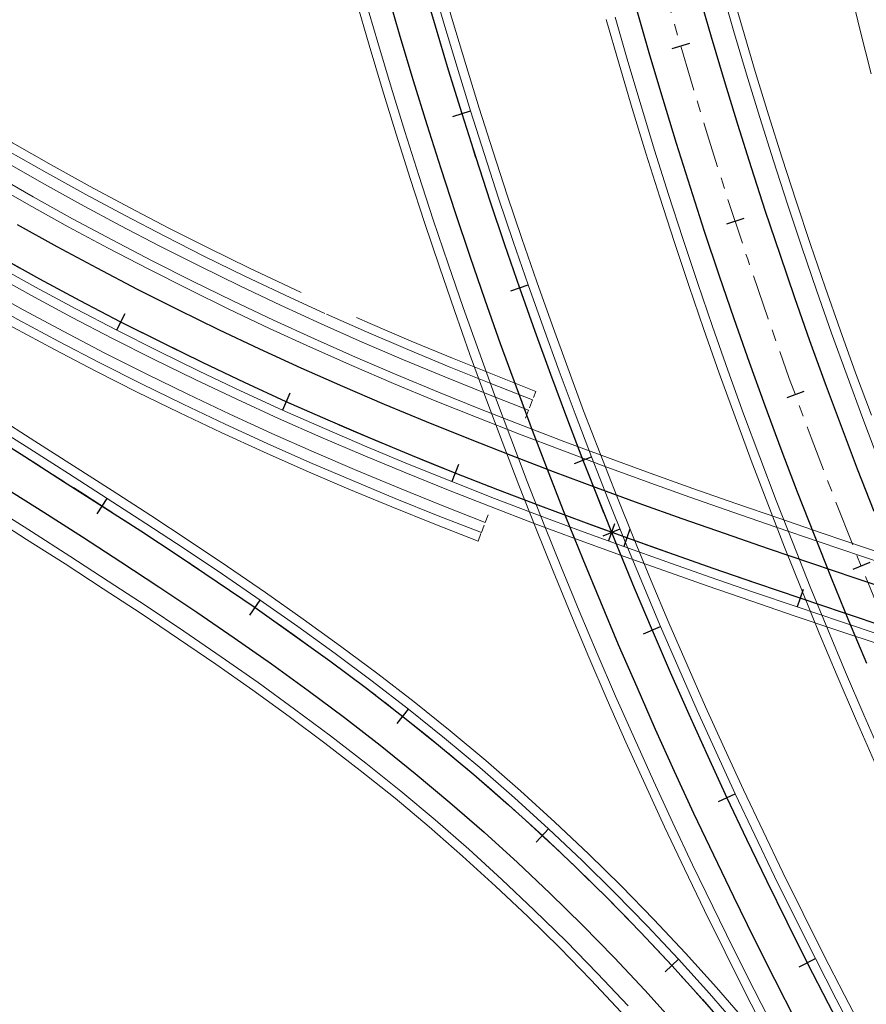
# Model space of a CAD drawing. Units: millimetres. Extents: x 525013 to 527637, y 4706580 to 4708239.
# Drawn here: x 525972 to 526064, y 4706956 to 4707063 of the extents above; entities that cross this region are included whole.
import ezdxf

# ---------------------------------------------------------------- set-up
doc = ezdxf.new("R2010")
doc.units = ezdxf.units.MM
doc.linetypes.add('EJE', pattern=[8.75, 5, -1.25, 1.25, -1.25])
for name, color, linetype in [('L31', 61, 'Continuous'), ('L40', 9, 'Continuous'), ('S11', 51, 'Continuous')]:
    doc.layers.add(name, color=color, linetype=linetype)
for name, color, linetype, lineweight in [('L39', 4, 'Continuous', 0), ('L53', 5, 'EJE', 0), ('L81', 5, 'Continuous', 0)]:
    doc.layers.add(name, color=color, linetype=linetype, lineweight=lineweight)

# ---------------------------------------------------------------- blocks, each defined once
blk = doc.blocks.new('S11')
at = {"color": 7}
blk.add_line((0, -1), (0, 1), dxfattribs=at)
blk = doc.blocks.new('enlace')
at = {"layer": 'L31', "color": 242, "flags": 128}
for points in [[(555524.98, 4704595.55), (555523.18, 4704600.18), (555521.41, 4704604.82), (555519.68, 4704609.48), (555517.99, 4704614.16), (555516.34, 4704618.85), (555514.73, 4704623.55), (555513.16, 4704628.27), (555511.62, 4704633), (555510.13, 4704637.74), (555508.68, 4704642.49), (555507.26, 4704647.26), (555505.89, 4704652.03)], [(555524.18, 4704579.01), (555522.24, 4704583.65), (555520.34, 4704588.31), (555518.47, 4704592.98), (555516.64, 4704597.66), (555514.85, 4704602.36), (555513.11, 4704607.08), (555511.4, 4704611.81), (555509.73, 4704616.55), (555508.1, 4704621.31), (555506.51, 4704626.08), (555504.96, 4704630.87), (555503.45, 4704635.66), (555501.97, 4704640.47), (555500.54, 4704645.29), (555499.16, 4704650.13)], [(555475.73, 4704653.28), (555477.13, 4704648.48), (555478.56, 4704643.69), (555480.03, 4704638.92), (555481.55, 4704634.15), (555483.1, 4704629.4), (555484.69, 4704624.66), (555486.32, 4704619.93), (555487.99, 4704615.22), (555489.7, 4704610.52), (555491.45, 4704605.84), (555493.24, 4704601.17), (555495.07, 4704596.51), (555496.93, 4704591.87), (555498.84, 4704587.25), (555500.78, 4704582.64), (555502.76, 4704578.05), (555504.78, 4704573.48), (555506.84, 4704568.92), (555508.93, 4704564.38), (555511.07, 4704559.86), (555513.24, 4704555.35), (555515.45, 4704550.87), (555517.69, 4704546.4), (555519.97, 4704541.95), (555522.29, 4704537.52)], [(555527.66, 4704586.71), (555522.92, 4704588.3), (555518.2, 4704589.9), (555513.48, 4704591.51), (555508.77, 4704593.13), (555504.07, 4704594.78), (555499.38, 4704596.45), (555494.71, 4704598.15), (555490.05, 4704599.89), (555485.41, 4704601.66), (555485.41, 4704601.66), (555480.79, 4704603.47), (555476.19, 4704605.32), (555471.61, 4704607.22), (555467.06, 4704609.17), (555462.54, 4704611.18), (555458.04, 4704613.24), (555453.56, 4704615.36), (555449.12, 4704617.54), (555444.7, 4704619.77), (555440.31, 4704622.06), (555435.95, 4704624.4), (555431.62, 4704626.79)], [(555475.73, 4704653.28), (555477.13, 4704648.48), (555478.56, 4704643.69), (555480.03, 4704638.92), (555481.55, 4704634.15), (555483.1, 4704629.4), (555484.69, 4704624.66), (555486.32, 4704619.93), (555487.99, 4704615.22), (555489.7, 4704610.52), (555491.45, 4704605.84), (555493.24, 4704601.17), (555495.07, 4704596.51), (555496.93, 4704591.87), (555498.84, 4704587.25), (555500.78, 4704582.64), (555502.76, 4704578.05), (555504.78, 4704573.48), (555506.84, 4704568.92), (555508.93, 4704564.38), (555511.07, 4704559.86), (555513.24, 4704555.35), (555515.45, 4704550.87), (555517.69, 4704546.4), (555519.97, 4704541.95), (555522.29, 4704537.52)], [(555471.89, 4704652.19), (555473.29, 4704647.35), (555474.73, 4704642.53), (555476.22, 4704637.72), (555477.74, 4704632.92), (555479.3, 4704628.14), (555480.9, 4704623.37), (555482.55, 4704618.61), (555484.23, 4704613.87), (555485.95, 4704609.14), (555487.71, 4704604.42), (555489.51, 4704599.72), (555491.35, 4704595.03), (555493.23, 4704590.37), (555495.15, 4704585.71), (555497.1, 4704581.07), (555499.1, 4704576.45), (555501.13, 4704571.85), (555503.2, 4704567.26), (555505.31, 4704562.69), (555507.46, 4704558.14), (555509.64, 4704553.6), (555511.86, 4704549.09), (555514.13, 4704544.59), (555516.42, 4704540.11)], [(555526.39, 4704582.92), (555521.65, 4704584.51), (555516.91, 4704586.11), (555512.18, 4704587.72), (555507.45, 4704589.36), (555502.73, 4704591.01), (555498.03, 4704592.69), (555493.33, 4704594.4), (555488.64, 4704596.14), (555483.97, 4704597.93), (555483.97, 4704597.93), (555479.31, 4704599.75), (555474.67, 4704601.62), (555470.06, 4704603.54), (555465.46, 4704605.51), (555460.89, 4704607.53), (555456.35, 4704609.62), (555451.83, 4704611.76), (555447.34, 4704613.96), (555442.87, 4704616.21), (555438.44, 4704618.52), (555434.03, 4704620.88), (555429.66, 4704623.3)], [(555526.39, 4704582.92), (555521.65, 4704584.51), (555516.91, 4704586.11), (555512.18, 4704587.72), (555507.45, 4704589.36), (555502.73, 4704591.01), (555498.03, 4704592.69), (555493.33, 4704594.4), (555488.64, 4704596.14), (555483.97, 4704597.93), (555483.97, 4704597.93), (555479.31, 4704599.75), (555474.67, 4704601.62), (555470.06, 4704603.54), (555465.46, 4704605.51), (555460.89, 4704607.53), (555456.35, 4704609.62), (555451.83, 4704611.76), (555447.34, 4704613.96), (555442.87, 4704616.21), (555438.44, 4704618.52), (555434.03, 4704620.88), (555429.66, 4704623.3)], [(555428.2, 4704604.22), (555432.42, 4704601.54), (555436.64, 4704598.85), (555440.85, 4704596.15), (555445.04, 4704593.44), (555449.22, 4704590.69), (555453.38, 4704587.91), (555457.5, 4704585.09), (555461.6, 4704582.21), (555465.65, 4704579.28), (555469.66, 4704576.3), (555473.61, 4704573.24), (555477.51, 4704570.11), (555481.34, 4704566.9), (555485.12, 4704563.61), (555488.82, 4704560.25), (555492.45, 4704556.82), (555496.02, 4704553.32), (555499.51, 4704549.74), (555502.94, 4704546.1), (555506.29, 4704542.38), (555509.56, 4704538.61)], [(555428.2, 4704604.22), (555432.42, 4704601.54), (555436.64, 4704598.85), (555440.85, 4704596.15), (555445.04, 4704593.44), (555449.22, 4704590.69), (555453.38, 4704587.91), (555457.5, 4704585.09), (555461.6, 4704582.21), (555465.65, 4704579.28), (555469.66, 4704576.3), (555473.61, 4704573.24), (555477.51, 4704570.11), (555481.34, 4704566.9), (555485.12, 4704563.61), (555488.82, 4704560.25), (555492.45, 4704556.82), (555496.02, 4704553.32), (555499.51, 4704549.74), (555502.94, 4704546.1), (555506.29, 4704542.38), (555509.56, 4704538.61)], [(555430.28, 4704598.16), (555434.49, 4704595.48), (555438.68, 4704592.79), (555442.86, 4704590.09), (555447.01, 4704587.36), (555451.14, 4704584.59), (555455.23, 4704581.8), (555459.28, 4704578.95), (555463.28, 4704576.06), (555467.24, 4704573.11), (555471.14, 4704570.09), (555474.97, 4704567.01), (555478.75, 4704563.85), (555482.46, 4704560.62), (555486.1, 4704557.32), (555489.68, 4704553.94), (555493.19, 4704550.49), (555496.63, 4704546.97), (555500, 4704543.39), (555503.29, 4704539.73)]]:
    blk.add_lwpolyline(points, dxfattribs=at)
at = {"layer": 'L39', "color": 242, "flags": 128}
for points in [[(555486.99, 4704605.75), (555487.32, 4704606.6), (555482.75, 4704608.39), (555478.2, 4704610.23), (555473.67, 4704612.1), (555469.18, 4704614.03), (555464.72, 4704616.01), (555460.28, 4704618.05), (555455.86, 4704620.14), (555451.48, 4704622.29), (555447.12, 4704624.49), (555442.79, 4704626.74), (555438.48, 4704629.05), (555434.21, 4704631.41), (555429.96, 4704633.83)], [(555482.92, 4704595.21), (555482.6, 4704594.38), (555477.91, 4704596.22), (555473.24, 4704598.1), (555468.58, 4704600.03), (555463.94, 4704602.02), (555459.33, 4704604.07), (555454.74, 4704606.17), (555450.18, 4704608.34), (555445.65, 4704610.55), (555441.14, 4704612.83), (555436.66, 4704615.16), (555432.22, 4704617.55), (555427.8, 4704619.99), (555423.41, 4704622.48), (555419.06, 4704625.04), (555414.73, 4704627.64), (555410.44, 4704630.3), (555406.19, 4704633.02), (555401.97, 4704635.78), (555400.32, 4704637.48)]]:
    blk.add_lwpolyline(points, dxfattribs=at)
at = {"layer": 'L53', "color": 242, "flags": 128}
for points in [[(556182.71, 4704174.83), (556175.87, 4704176.86), (556169.01, 4704178.82), (556162.13, 4704180.72), (556155.24, 4704182.54), (556153.33, 4704183.03), (556151.42, 4704183.52), (556149.51, 4704184), (556147.6, 4704184.47), (556145.68, 4704184.95), (556143.77, 4704185.41), (556141.85, 4704185.88), (556139.94, 4704186.33), (556138.02, 4704186.79), (556136.1, 4704187.24), (556134.18, 4704187.69), (556132.26, 4704188.13), (556130.34, 4704188.57), (556128.42, 4704189.01), (556126.5, 4704189.45), (556124.58, 4704189.88), (556122.65, 4704190.31), (556120.73, 4704190.74), (556118.81, 4704191.16), (556116.88, 4704191.59), (556114.96, 4704192.01), (556113.03, 4704192.43), (556111.11, 4704192.85), (556109.18, 4704193.27), (556107.26, 4704193.69), (556105.33, 4704194.1), (556103.4, 4704194.52), (556101.48, 4704194.94), (556099.55, 4704195.35), (556099.55, 4704195.35), (556014.62, 4704213.68), (556012.7, 4704214.09), (556010.77, 4704214.51), (556008.85, 4704214.92), (556006.92, 4704215.34), (556005, 4704215.76), (556003.07, 4704216.17), (556001.15, 4704216.59), (555999.22, 4704217.01), (555997.3, 4704217.43), (555995.38, 4704217.85), (555993.45, 4704218.27), (555991.53, 4704218.69), (555989.6, 4704219.11), (555987.68, 4704219.54), (555985.76, 4704219.96), (555983.84, 4704220.39), (555981.91, 4704220.82), (555979.99, 4704221.25), (555978.07, 4704221.68), (555976.15, 4704222.12), (555974.23, 4704222.55), (555972.31, 4704222.99), (555970.39, 4704223.43), (555968.47, 4704223.87), (555966.55, 4704224.32), (555964.63, 4704224.77), (555962.72, 4704225.22), (555960.8, 4704225.67), (555958.88, 4704226.12), (555956.97, 4704226.58), (555955.05, 4704227.04), (555953.14, 4704227.51), (555951.23, 4704227.97), (555949.31, 4704228.44), (555947.4, 4704228.92), (555945.49, 4704229.4), (555943.58, 4704229.88), (555941.67, 4704230.36), (555939.77, 4704230.85), (555937.86, 4704231.34), (555935.95, 4704231.84), (555934.05, 4704232.34), (555932.14, 4704232.84), (555930.24, 4704233.35), (555928.34, 4704233.86), (555926.44, 4704234.38), (555924.54, 4704234.9), (555922.64, 4704235.43), (555920.75, 4704235.96), (555918.85, 4704236.49), (555916.96, 4704237.03), (555915.06, 4704237.58), (555913.17, 4704238.13), (555911.28, 4704238.68), (555909.4, 4704239.24), (555907.51, 4704239.81), (555905.63, 4704240.38), (555903.74, 4704240.96), (555901.86, 4704241.54), (555899.98, 4704242.13), (555898.1, 4704242.72), (555896.23, 4704243.32), (555894.35, 4704243.93), (555892.48, 4704244.54), (555892.48, 4704244.54), (555885.96, 4704246.73), (555879.47, 4704248.99), (555873, 4704251.32), (555866.55, 4704253.73), (555860.14, 4704256.21), (555853.76, 4704258.76), (555847.4, 4704261.39), (555841.08, 4704264.09), (555834.78, 4704266.86), (555828.52, 4704269.71), (555822.29, 4704272.62), (555816.1, 4704275.61), (555809.94, 4704278.67), (555803.81, 4704281.8), (555797.73, 4704285), (555791.67, 4704288.27), (555785.66, 4704291.6), (555779.69, 4704295.01), (555773.75, 4704298.48), (555767.86, 4704302.02), (555762, 4704305.63), (555756.19, 4704309.31), (555750.42, 4704313.05), (555744.7, 4704316.86), (555739.01, 4704320.73), (555733.38, 4704324.67), (555727.78, 4704328.68), (555722.24, 4704332.74), (555716.74, 4704336.87), (555711.29, 4704341.07), (555705.89, 4704345.32), (555700.53, 4704349.64), (555695.23, 4704354.02), (555689.98, 4704358.45), (555684.77, 4704362.95), (555679.62, 4704367.51), (555674.53, 4704372.13), (555669.48, 4704376.8), (555664.49, 4704381.53), (555659.56, 4704386.32), (555654.68, 4704391.17), (555649.85, 4704396.07), (555645.08, 4704401.02), (555640.37, 4704406.03), (555635.72, 4704411.1), (555631.12, 4704416.21), (555626.59, 4704421.38), (555622.11, 4704426.6), (555617.69, 4704431.88), (555613.34, 4704437.2), (555609.04, 4704442.57), (555604.81, 4704447.99), (555600.64, 4704453.46), (555596.53, 4704458.97), (555592.49, 4704464.54), (555588.51, 4704470.15), (555584.6, 4704475.8), (555580.75, 4704481.5), (555576.96, 4704487.24), (555573.24, 4704493.03), (555569.59, 4704498.85), (555566.01, 4704504.72), (555562.49, 4704510.63), (555559.04, 4704516.58), (555555.66, 4704522.57), (555552.35, 4704528.6), (555549.1, 4704534.66), (555545.93, 4704540.76), (555542.83, 4704546.9), (555539.8, 4704553.07), (555536.83, 4704559.28), (555533.94, 4704565.52), (555531.13, 4704571.79), (555528.38, 4704578.1), (555525.71, 4704584.43), (555523.1, 4704590.8), (555520.58, 4704597.2), (555518.12, 4704603.62), (555515.74, 4704610.07), (555513.43, 4704616.55), (555511.2, 4704623.06), (555509.04, 4704629.59), (555506.96, 4704636.14), (555504.96, 4704642.72), (555503.02, 4704649.32), (555501.17, 4704655.94), (555499.39, 4704662.58), (555497.68, 4704669.25), (555496.06, 4704675.93), (555494.51, 4704682.63), (555493.03, 4704689.34), (555491.64, 4704696.08), (555490.32, 4704702.83), (555489.08, 4704709.59), (555487.91, 4704716.37), (555486.83, 4704723.16), (555485.82, 4704729.96), (555484.89, 4704736.78), (555484.03, 4704743.6), (555483.26, 4704750.44), (555482.57, 4704757.28), (555481.95, 4704764.13), (555481.41, 4704770.98), (555480.95, 4704777.84), (555480.57, 4704784.71), (555480.27, 4704791.58), (555480.19, 4704793.55), (555480.13, 4704795.52), (555480.07, 4704797.49), (555480.01, 4704799.45), (555479.97, 4704801.42), (555479.93, 4704803.39), (555479.89, 4704805.36), (555479.86, 4704807.33), (555479.84, 4704809.3), (555479.82, 4704811.27), (555479.8, 4704813.24), (555479.8, 4704815.21), (555479.79, 4704817.18), (555479.8, 4704819.15), (555479.8, 4704821.12), (555479.82, 4704823.09), (555479.84, 4704825.05), (555479.86, 4704827.02), (555479.88, 4704828.99), (555479.92, 4704830.96), (555479.95, 4704832.93), (555479.99, 4704834.9), (555480.04, 4704836.87), (555480.09, 4704838.84), (555480.14, 4704840.81), (555480.19, 4704842.77), (555480.25, 4704844.74), (555480.32, 4704846.71), (555480.39, 4704848.68), (555480.46, 4704850.65), (555480.53, 4704852.62), (555480.61, 4704854.58), (555480.69, 4704856.55), (555480.78, 4704858.52), (555480.86, 4704860.49), (555480.96, 4704862.45), (555481.05, 4704864.42), (555481.14, 4704866.39), (555481.24, 4704868.36), (555481.34, 4704870.32), (555481.45, 4704872.29), (555481.55, 4704874.26), (555481.66, 4704876.22), (555481.77, 4704878.19), (555481.88, 4704880.15), (555482, 4704882.12), (555482.11, 4704884.09), (555482.23, 4704886.05), (555482.35, 4704888.02), (555482.47, 4704889.98), (555482.59, 4704891.95), (555482.72, 4704893.92), (555482.84, 4704895.88), (555482.97, 4704897.85), (555483.09, 4704899.81), (555483.22, 4704901.78), (555483.35, 4704903.74), (555483.48, 4704905.71), (555483.61, 4704907.67), (555483.74, 4704909.64), (555483.87, 4704911.6), (555484, 4704913.57), (555484.13, 4704915.53), (555484.26, 4704917.5), (555484.26, 4704917.5), (555511.45, 4705324.09), (555511.58, 4705326.06), (555511.71, 4705328.02), (555511.84, 4705329.99), (555511.97, 4705331.96), (555512.1, 4705333.92), (555512.23, 4705335.89), (555512.36, 4705337.86), (555512.49, 4705339.83), (555512.62, 4705341.79), (555512.75, 4705343.76), (555512.87, 4705345.73), (555513, 4705347.7), (555513.13, 4705349.66), (555513.25, 4705351.63), (555513.37, 4705353.6), (555513.49, 4705355.57), (555513.61, 4705357.53), (555513.73, 4705359.5), (555513.85, 4705361.47), (555513.96, 4705363.44), (555514.08, 4705365.41), (555514.19, 4705367.38), (555514.3, 4705369.34), (555514.41, 4705371.31), (555514.51, 4705373.28), (555514.62, 4705375.25), (555514.72, 4705377.22), (555514.82, 4705379.19), (555514.91, 4705381.16), (555515.01, 4705383.13), (555515.1, 4705385.1), (555515.19, 4705387.06), (555515.28, 4705389.03), (555515.36, 4705391), (555515.44, 4705392.97), (555515.52, 4705394.94), (555515.59, 4705396.91), (555515.67, 4705398.88), (555515.73, 4705400.85), (555515.8, 4705402.82), (555515.86, 4705404.8), (555515.92, 4705406.77), (555515.97, 4705408.74), (555516.03, 4705410.71), (555516.07, 4705412.68), (555516.12, 4705414.65), (555516.16, 4705416.62), (555516.19, 4705418.59), (555516.22, 4705420.56), (555516.25, 4705422.53), (555516.27, 4705424.51), (555516.29, 4705426.48), (555516.31, 4705428.45), (555516.32, 4705430.42), (555516.32, 4705432.39), (555516.32, 4705432.39), (555516.29, 4705440.53), (555516.18, 4705448.66), (555516, 4705456.8), (555515.73, 4705464.93), (555515.38, 4705473.06), (555514.96, 4705481.18), (555514.45, 4705489.3), (555513.86, 4705497.42), (555513.2, 4705505.52), (555512.45, 4705513.63), (555511.63, 4705521.72), (555510.73, 4705529.81), (555509.74, 4705537.88), (555508.68, 4705545.95), (555507.54, 4705554), (555506.32, 4705562.05), (555505.02, 4705570.08), (555503.64, 4705578.1), (555502.19, 4705586.1), (555500.65, 4705594.09), (555499.04, 4705602.07), (555497.35, 4705610.02), (555495.58, 4705617.97), (555493.74, 4705625.89), (555492.14, 4705632.44)], [(555435.15, 4704789.18), (555435.15, 4704789.18), (555435.15, 4704789.18), (555436.6, 4704788.27), (555438, 4704787.29), (555439.37, 4704786.25), (555440.69, 4704785.15), (555441.96, 4704784), (555443.18, 4704782.79), (555444.34, 4704781.53), (555445.45, 4704780.23), (555446.51, 4704778.88), (555447.5, 4704777.48), (555448.44, 4704776.04), (555449.31, 4704774.57), (555450.12, 4704773.05), (555450.86, 4704771.51), (555451.6, 4704769.78), (555452.26, 4704768.03), (555452.85, 4704766.25), (555453.38, 4704764.45), (555453.86, 4704762.64), (555454.28, 4704760.81), (555454.66, 4704758.98), (555455.01, 4704757.13), (555455.32, 4704755.29), (555455.62, 4704753.43), (555455.9, 4704751.58), (555456.17, 4704749.73), (555456.46, 4704747.77), (555456.74, 4704745.82), (555457.03, 4704743.87), (555457.32, 4704741.91), (555457.61, 4704739.96), (555457.9, 4704738.01), (555458.19, 4704736.06), (555458.49, 4704734.11), (555458.79, 4704732.16), (555459.09, 4704730.2), (555459.39, 4704728.25), (555459.7, 4704726.31), (555460.01, 4704724.36), (555460.33, 4704722.41), (555460.65, 4704720.46), (555460.97, 4704718.51), (555461.31, 4704716.57), (555461.64, 4704714.62), (555461.99, 4704712.68), (555461.99, 4704712.68), (555463.22, 4704706.02), (555464.52, 4704699.37), (555465.9, 4704692.73), (555467.35, 4704686.12), (555468.88, 4704679.52), (555470.48, 4704672.93), (555472.16, 4704666.37), (555473.91, 4704659.82), (555475.73, 4704653.3), (555477.63, 4704646.79), (555479.6, 4704640.31), (555481.64, 4704633.85), (555483.76, 4704627.42), (555485.95, 4704621), (555488.21, 4704614.62), (555490.54, 4704608.26), (555492.95, 4704601.92), (555495.42, 4704595.61), (555497.97, 4704589.34), (555500.59, 4704583.09), (555503.28, 4704576.87), (555506.04, 4704570.68), (555508.87, 4704564.52), (555511.76, 4704558.4), (555514.73, 4704552.31), (555517.77, 4704546.25), (555520.87, 4704540.23), (555524.04, 4704534.24), (555527.28, 4704528.29), (555530.59, 4704522.38), (555533.96, 4704516.5), (555537.4, 4704510.66), (555540.9, 4704504.86), (555544.47, 4704499.1), (555548.11, 4704493.39), (555551.8, 4704487.71), (555552.88, 4704486.08), (555553.96, 4704484.46), (555555.05, 4704482.85), (555556.14, 4704481.23), (555557.24, 4704479.62), (555558.34, 4704478.02), (555559.45, 4704476.42), (555560.56, 4704474.82), (555561.68, 4704473.22), (555562.8, 4704471.63), (555563.94, 4704470.05), (555563.94, 4704470.05), (555567.63, 4704464.96), (555571.38, 4704459.91), (555575.19, 4704454.91), (555579.06, 4704449.95), (555582.99, 4704445.05), (555586.98, 4704440.19), (555591.03, 4704435.37), (555595.13, 4704430.61), (555599.3, 4704425.89), (555603.51, 4704421.23), (555607.79, 4704416.62), (555612.12, 4704412.06), (555616.5, 4704407.55), (555620.93, 4704403.09), (555625.42, 4704398.69), (555629.96, 4704394.34), (555634.56, 4704390.04), (555639.2, 4704385.8), (555643.9, 4704381.62), (555648.64, 4704377.49), (555653.44, 4704373.42), (555654.92, 4704372.19), (555656.4, 4704370.95), (555657.89, 4704369.73), (555659.38, 4704368.51), (555660.88, 4704367.29), (555662.38, 4704366.08), (555663.88, 4704364.88), (555665.39, 4704363.67), (555666.91, 4704362.48), (555668.42, 4704361.28), (555669.94, 4704360.1), (555671.46, 4704358.91), (555672.99, 4704357.74), (555674.52, 4704356.56), (555676.05, 4704355.39), (555676.05, 4704355.39), (555682.19, 4704350.76), (555688.38, 4704346.2), (555694.62, 4704341.69), (555700.9, 4704337.26), (555707.22, 4704332.88), (555713.59, 4704328.57), (555720, 4704324.33), (555726.46, 4704320.16), (555732.96, 4704316.05), (555739.5, 4704312), (555746.08, 4704308.03), (555752.71, 4704304.12), (555759.37, 4704300.28), (555766.07, 4704296.51), (555772.81, 4704292.8), (555779.59, 4704289.17), (555786.4, 4704285.61), (555793.25, 4704282.11), (555800.14, 4704278.69), (555807.06, 4704275.34), (555814.01, 4704272.06), (555821, 4704268.85), (555828.02, 4704265.71), (555835.07, 4704262.64), (555842.15, 4704259.65), (555849.27, 4704256.73), (555856.41, 4704253.88), (555863.58, 4704251.1), (555870.78, 4704248.4)], [(555768.96, 4704323.71), (555768.96, 4704323.71), (555767.35, 4704324.76), (555765.74, 4704325.81), (555764.14, 4704326.87), (555762.54, 4704327.94), (555760.95, 4704329.01), (555759.36, 4704330.1), (555757.77, 4704331.19), (555756.2, 4704332.29), (555754.63, 4704333.4), (555753.07, 4704334.52), (555751.51, 4704335.65), (555749.97, 4704336.79), (555748.43, 4704337.95), (555746.9, 4704339.11), (555745.39, 4704340.29), (555743.88, 4704341.49), (555742.38, 4704342.69), (555740.9, 4704343.91), (555739.43, 4704345.15), (555737.97, 4704346.4), (555736.52, 4704347.66), (555736.52, 4704347.66), (555733.8, 4704350.12), (555731.14, 4704352.63), (555728.52, 4704355.2), (555725.97, 4704357.82), (555723.46, 4704360.49), (555721.02, 4704363.22), (555718.63, 4704365.99), (555716.3, 4704368.82), (555714.03, 4704371.69), (555711.82, 4704374.61), (555709.67, 4704377.58), (555707.59, 4704380.59), (555705.56, 4704383.64), (555703.61, 4704386.74), (555701.71, 4704389.87), (555700.72, 4704391.57), (555699.75, 4704393.29), (555698.79, 4704395.01), (555697.86, 4704396.74), (555696.94, 4704398.49), (555696.03, 4704400.24), (555695.14, 4704402), (555694.27, 4704403.76), (555693.41, 4704405.54), (555692.57, 4704407.32), (555691.74, 4704409.1), (555690.92, 4704410.9), (555690.11, 4704412.69), (555689.31, 4704414.49), (555688.53, 4704416.3), (555687.75, 4704418.11), (555686.98, 4704419.93), (555686.23, 4704421.75), (555685.47, 4704423.57), (555684.73, 4704425.39), (555683.99, 4704427.22), (555683.26, 4704429.05), (555682.54, 4704430.88), (555681.81, 4704432.72), (555681.1, 4704434.55), (555680.38, 4704436.39), (555679.67, 4704438.22), (555678.95, 4704440.06), (555678.24, 4704441.9), (555677.53, 4704443.73), (555676.82, 4704445.57), (555676.1, 4704447.41), (555675.39, 4704449.24), (555674.67, 4704451.08), (555673.95, 4704452.91), (555673.22, 4704454.74), (555672.49, 4704456.57), (555671.75, 4704458.4), (555671.01, 4704460.23), (555670.26, 4704462.05), (555669.5, 4704463.87), (555668.73, 4704465.68), (555667.96, 4704467.49), (555667.17, 4704469.3), (555666.38, 4704471.1), (555665.57, 4704472.9), (555664.75, 4704474.69), (555663.92, 4704476.48), (555663.07, 4704478.26), (555662.21, 4704480.03), (555661.34, 4704481.8), (555660.45, 4704483.56), (555659.55, 4704485.31), (555658.63, 4704487.05), (555657.69, 4704488.78), (555656.74, 4704490.51), (555655.76, 4704492.22), (555654.77, 4704493.92), (555654.77, 4704493.92), (555652.85, 4704497.11), (555650.86, 4704500.25), (555648.81, 4704503.35), (555646.69, 4704506.4), (555644.5, 4704509.41), (555642.25, 4704512.37), (555639.94, 4704515.28), (555637.57, 4704518.14), (555635.14, 4704520.95), (555632.65, 4704523.71), (555630.1, 4704526.42), (555627.49, 4704529.07), (555624.83, 4704531.66), (555622.11, 4704534.2), (555619.34, 4704536.68), (555616.52, 4704539.1), (555613.65, 4704541.46), (555610.72, 4704543.76), (555607.75, 4704545.99), (555604.74, 4704548.17), (555601.67, 4704550.27), (555598.57, 4704552.31), (555595.42, 4704554.29), (555592.23, 4704556.2), (555589, 4704558.04), (555585.73, 4704559.81), (555583.98, 4704560.72), (555582.22, 4704561.61), (555580.45, 4704562.48), (555578.68, 4704563.34), (555576.9, 4704564.18), (555575.1, 4704565), (555573.31, 4704565.8), (555571.5, 4704566.59), (555569.69, 4704567.37), (555567.87, 4704568.13), (555566.05, 4704568.87), (555564.22, 4704569.61), (555562.39, 4704570.33), (555560.55, 4704571.04), (555558.71, 4704571.74), (555556.86, 4704572.43), (555555.01, 4704573.11), (555553.16, 4704573.79), (555551.31, 4704574.45), (555549.45, 4704575.11), (555547.59, 4704575.76), (555545.73, 4704576.4), (555543.86, 4704577.04), (555542, 4704577.68), (555540.13, 4704578.31), (555538.26, 4704578.94), (555536.4, 4704579.57), (555534.53, 4704580.19), (555532.66, 4704580.82), (555530.81, 4704581.44), (555528.95, 4704582.06), (555527.1, 4704582.68), (555525.25, 4704583.3), (555523.4, 4704583.92), (555521.55, 4704584.54), (555519.7, 4704585.16), (555517.85, 4704585.79), (555516, 4704586.42), (555514.15, 4704587.05), (555512.3, 4704587.68), (555510.46, 4704588.31), (555508.61, 4704588.95), (555506.77, 4704589.59), (555504.92, 4704590.24), (555503.08, 4704590.89), (555501.24, 4704591.54), (555499.4, 4704592.2), (555497.57, 4704592.86), (555495.73, 4704593.52), (555493.9, 4704594.19), (555492.06, 4704594.87), (555490.23, 4704595.55), (555488.4, 4704596.23), (555486.58, 4704596.93), (555484.75, 4704597.62), (555482.93, 4704598.33), (555481.11, 4704599.04), (555479.3, 4704599.75), (555477.48, 4704600.48), (555475.67, 4704601.21), (555473.87, 4704601.95), (555472.06, 4704602.7), (555470.26, 4704603.45), (555468.46, 4704604.21), (555466.67, 4704604.98), (555464.88, 4704605.76), (555464.88, 4704605.76), (555459.77, 4704608.04), (555454.7, 4704610.39), (555449.66, 4704612.81), (555444.66, 4704615.3), (555439.69, 4704617.86), (555434.75, 4704620.49), (555429.86, 4704623.19), (555425, 4704625.96), (555420.18, 4704628.79), (555415.4, 4704631.69), (555410.66, 4704634.66), (555405.97, 4704637.7), (555401.31, 4704640.79), (555396.7, 4704643.96), (555392.14, 4704647.19), (555387.62, 4704650.48), (555383.15, 4704653.83), (555381.59, 4704655.02), (555380.05, 4704656.21), (555378.51, 4704657.41), (555376.98, 4704658.62), (555375.45, 4704659.83), (555373.92, 4704661.06), (555372.4, 4704662.28), (555370.89, 4704663.52), (555369.38, 4704664.75), (555367.87, 4704666), (555366.37, 4704667.25), (555364.88, 4704668.5), (555363.39, 4704669.76), (555361.9, 4704671.03), (555360.41, 4704672.3), (555358.93, 4704673.57), (555357.46, 4704674.85), (555355.98, 4704676.13), (555354.51, 4704677.41), (555353.04, 4704678.7), (555351.58, 4704679.99), (555350.12, 4704681.29), (555348.66, 4704682.59), (555347.2, 4704683.89), (555345.75, 4704685.19), (555344.29, 4704686.49), (555342.84, 4704687.8), (555341.4, 4704689.11), (555339.95, 4704690.42), (555338.5, 4704691.73), (555337.06, 4704693.05), (555335.61, 4704694.36), (555334.17, 4704695.68), (555332.73, 4704696.99), (555331.29, 4704698.31), (555329.85, 4704699.63), (555328.41, 4704700.95), (555326.95, 4704702.28), (555325.5, 4704703.6), (555324.05, 4704704.93), (555322.59, 4704706.26), (555321.13, 4704707.58), (555319.67, 4704708.9), (555318.21, 4704710.22), (555316.74, 4704711.53), (555315.27, 4704712.84), (555313.8, 4704714.15), (555312.32, 4704715.45), (555310.84, 4704716.74), (555309.35, 4704718.03), (555307.86, 4704719.31), (555306.35, 4704720.59), (555304.85, 4704721.85), (555303.33, 4704723.11), (555301.81, 4704724.36), (555300.28, 4704725.6), (555298.74, 4704726.83), (555297.19, 4704728.04), (555295.64, 4704729.25), (555294.07, 4704730.44), (555292.5, 4704731.63), (555290.91, 4704732.79), (555289.32, 4704733.95), (555287.71, 4704735.09), (555286.1, 4704736.21), (555284.47, 4704737.32), (555282.83, 4704738.41), (555281.18, 4704739.49), (555279.52, 4704740.54), (555279.52, 4704740.54), (555276.34, 4704742.49), (555273.11, 4704744.38), (555269.85, 4704746.19), (555266.55, 4704747.94), (555263.21, 4704749.61), (555259.84, 4704751.21), (555256.43, 4704752.74), (555252.99, 4704754.2), (555249.52, 4704755.58), (555246.03, 4704756.89), (555242.5, 4704758.12), (555238.95, 4704759.28), (555235.38, 4704760.37), (555231.78, 4704761.37), (555228.17, 4704762.3), (555224.53, 4704763.15), (555220.88, 4704763.93), (555217.21, 4704764.62), (555213.52, 4704765.24), (555209.83, 4704765.78), (555206.12, 4704766.23), (555202.41, 4704766.62), (555198.69, 4704766.92), (555194.96, 4704767.14), (555191.23, 4704767.28), (555187.49, 4704767.34), (555183.76, 4704767.32), (555180.03, 4704767.23), (555176.3, 4704767.05), (555172.57, 4704766.79), (555168.85, 4704766.46), (555165.14, 4704766.04), (555161.44, 4704765.55), (555157.75, 4704764.98), (555154.07, 4704764.32), (555150.41, 4704763.59), (555146.77, 4704762.79), (555143.14, 4704761.9), (555139.53, 4704760.94), (555135.94, 4704759.9), (555132.38, 4704758.78), (555128.84, 4704757.59), (555125.33, 4704756.32), (555121.84, 4704754.98), (555120.02, 4704754.25), (555118.2, 4704753.49), (555116.39, 4704752.71), (555114.58, 4704751.92), (555112.79, 4704751.1), (555111, 4704750.28), (555109.22, 4704749.43), (555107.45, 4704748.57), (555105.68, 4704747.7), (555103.92, 4704746.81), (555102.17, 4704745.91), (555100.42, 4704744.99), (555098.68, 4704744.07), (555096.95, 4704743.13), (555095.22, 4704742.19), (555093.5, 4704741.23), (555091.78, 4704740.27), (555090.07, 4704739.3), (555088.36, 4704738.32), (555086.65, 4704737.33), (555084.95, 4704736.34), (555083.25, 4704735.35), (555081.55, 4704734.34), (555079.85, 4704733.34), (555078.16, 4704732.33), (555076.47, 4704731.32), (555074.78, 4704730.31), (555073.09, 4704729.29), (555071.4, 4704728.27), (555069.71, 4704727.26), (555068.03, 4704726.24), (555066.34, 4704725.23), (555064.64, 4704724.22), (555062.95, 4704723.21), (555061.26, 4704722.21), (555059.56, 4704721.2), (555057.86, 4704720.21), (555056.16, 4704719.22), (555054.45, 4704718.23), (555052.74, 4704717.25), (555051.03, 4704716.28), (555049.31, 4704715.32), (555047.59, 4704714.36), (555045.86, 4704713.42), (555044.12, 4704712.48), (555042.38, 4704711.56), (555040.64, 4704710.64), (555038.88, 4704709.74), (555037.13, 4704708.85), (555035.36, 4704707.98), (555033.59, 4704707.12), (555031.81, 4704706.27), (555030.02, 4704705.44), (555028.22, 4704704.63), (555026.42, 4704703.84), (555024.61, 4704703.06), (555022.79, 4704702.3), (555020.96, 4704701.57), (555020.96, 4704701.57), (555018.24, 4704700.51), (555015.51, 4704699.5), (555012.75, 4704698.54), (555010.89, 4704697.92), (555009.03, 4704697.32), (555007.15, 4704696.73), (555005.27, 4704696.17), (555003.39, 4704695.63), (555001.5, 4704695.1), (554999.6, 4704694.59), (554997.7, 4704694.09), (554995.8, 4704693.61), (554993.89, 4704693.15), (554991.98, 4704692.7), (554990.07, 4704692.26), (554988.15, 4704691.84), (554986.23, 4704691.42), (554984.31, 4704691.02), (554982.39, 4704690.63), (554980.46, 4704690.25), (554978.54, 4704689.88), (554976.61, 4704689.51), (554974.68, 4704689.16), (554972.75, 4704688.81), (554970.81, 4704688.46), (554968.88, 4704688.12), (554966.95, 4704687.79)], [(555087.35, 4704672.09), (555087.35, 4704672.09), (555089.23, 4704672.5), (555091.11, 4704672.91), (555092.99, 4704673.32), (555094.87, 4704673.73), (555096.75, 4704674.15), (555098.63, 4704674.56), (555100.51, 4704674.98), (555102.39, 4704675.4), (555104.26, 4704675.83), (555106.14, 4704676.25), (555108.02, 4704676.68), (555109.9, 4704677.1), (555111.77, 4704677.53), (555113.65, 4704677.96), (555115.53, 4704678.39), (555117.4, 4704678.83), (555119.28, 4704679.26), (555121.15, 4704679.69), (555123.03, 4704680.13), (555124.9, 4704680.56), (555126.78, 4704680.99), (555128.65, 4704681.43), (555130.59, 4704681.88), (555132.52, 4704682.32), (555134.46, 4704682.77), (555136.4, 4704683.22), (555138.33, 4704683.66), (555140.27, 4704684.1), (555142.21, 4704684.53), (555144.14, 4704684.97), (555146.08, 4704685.4), (555148.02, 4704685.82), (555149.97, 4704686.24), (555151.91, 4704686.65), (555153.85, 4704687.06), (555155.8, 4704687.46), (555157.75, 4704687.85), (555159.69, 4704688.24), (555161.64, 4704688.61), (555163.6, 4704688.98), (555165.55, 4704689.34), (555167.51, 4704689.68), (555169.46, 4704690.02), (555171.42, 4704690.34), (555173.38, 4704690.66), (555175.35, 4704690.96), (555177.31, 4704691.25), (555179.28, 4704691.52), (555181.25, 4704691.78), (555183.22, 4704692.03), (555185.19, 4704692.26), (555185.19, 4704692.26), (555189.56, 4704692.71), (555193.94, 4704693.09), (555198.32, 4704693.39), (555202.71, 4704693.61), (555207.1, 4704693.76), (555211.49, 4704693.83), (555215.88, 4704693.82), (555220.28, 4704693.74), (555224.67, 4704693.57), (555229.05, 4704693.33), (555233.43, 4704693.02), (555237.81, 4704692.62), (555242.18, 4704692.15), (555246.54, 4704691.61), (555250.89, 4704690.98), (555255.22, 4704690.28), (555259.55, 4704689.51), (555263.86, 4704688.66), (555268.15, 4704687.73), (555272.43, 4704686.73), (555276.69, 4704685.65), (555280.92, 4704684.5), (555285.14, 4704683.27), (555289.34, 4704681.97), (555293.51, 4704680.6), (555297.66, 4704679.15), (555301.78, 4704677.63), (555305.88, 4704676.04), (555309.94, 4704674.38), (555313.98, 4704672.64), (555317.98, 4704670.84), (555321.96, 4704668.96), (555323.74, 4704668.09), (555325.52, 4704667.21), (555327.29, 4704666.31), (555329.06, 4704665.4), (555330.81, 4704664.48), (555332.57, 4704663.54), (555334.31, 4704662.6), (555336.06, 4704661.64), (555337.79, 4704660.68), (555339.52, 4704659.7), (555341.25, 4704658.72), (555342.97, 4704657.73), (555344.68, 4704656.73), (555346.4, 4704655.72), (555348.1, 4704654.7), (555349.81, 4704653.68), (555351.51, 4704652.65), (555353.2, 4704651.62), (555354.9, 4704650.58), (555356.59, 4704649.54), (555358.28, 4704648.49), (555359.96, 4704647.44), (555361.64, 4704646.39), (555363.33, 4704645.33), (555365.01, 4704644.27), (555366.69, 4704643.21), (555368.36, 4704642.15), (555370.04, 4704641.09), (555371.72, 4704640.02), (555371.72, 4704640.02), (555428.86, 4704603.79), (555430.54, 4704602.73), (555432.22, 4704601.67), (555433.89, 4704600.6), (555435.57, 4704599.53), (555437.24, 4704598.47), (555438.92, 4704597.4), (555440.59, 4704596.32), (555442.26, 4704595.25), (555443.92, 4704594.17), (555445.59, 4704593.08), (555447.25, 4704591.99), (555448.91, 4704590.9), (555450.56, 4704589.8), (555452.21, 4704588.69), (555453.86, 4704587.58), (555455.5, 4704586.46), (555457.14, 4704585.34), (555458.77, 4704584.21), (555460.39, 4704583.06), (555462.01, 4704581.92), (555463.63, 4704580.76), (555465.23, 4704579.59), (555466.83, 4704578.41), (555468.42, 4704577.23), (555470.01, 4704576.03), (555471.59, 4704574.82), (555473.15, 4704573.6), (555474.71, 4704572.37), (555476.26, 4704571.12), (555476.26, 4704571.12), (555479.64, 4704568.34), (555482.98, 4704565.49), (555486.26, 4704562.59), (555489.5, 4704559.62), (555492.68, 4704556.61), (555495.8, 4704553.53), (555498.88, 4704550.41), (555501.89, 4704547.22), (555504.85, 4704543.99), (555507.76, 4704540.71), (555509.05, 4704539.2), (555510.34, 4704537.69), (555511.61, 4704536.16), (555512.88, 4704534.63), (555514.13, 4704533.09), (555515.37, 4704531.54), (555516.6, 4704529.98), (555517.83, 4704528.42), (555519.04, 4704526.84), (555520.24, 4704525.27), (555521.44, 4704523.68), (555522.63, 4704522.09), (555523.81, 4704520.49), (555524.99, 4704518.89), (555526.16, 4704517.28), (555527.32, 4704515.67), (555528.47, 4704514.06), (555529.63, 4704512.44), (555530.77, 4704510.82), (555531.91, 4704509.19), (555533.05, 4704507.56), (555534.18, 4704505.93), (555535.31, 4704504.3), (555536.44, 4704502.67), (555537.57, 4704501.03), (555538.69, 4704499.39), (555539.82, 4704497.75), (555540.94, 4704496.12), (555542.06, 4704494.48), (555543.15, 4704492.88), (555544.24, 4704491.28), (555545.34, 4704489.69), (555546.43, 4704488.1), (555547.52, 4704486.5), (555548.62, 4704484.91), (555549.72, 4704483.32), (555550.81, 4704481.73), (555551.92, 4704480.14), (555553.02, 4704478.55), (555554.13, 4704476.96), (555555.23, 4704475.38), (555556.35, 4704473.8), (555557.46, 4704472.22), (555558.58, 4704470.64), (555559.7, 4704469.07), (555560.83, 4704467.5), (555561.96, 4704465.93), (555563.1, 4704464.37), (555564.24, 4704462.81), (555565.39, 4704461.25), (555566.54, 4704459.7)]]:
    blk.add_lwpolyline(points, dxfattribs=at)
at = {"layer": 'L81', "color": 242, "flags": 128}
for points in [[(555537.98, 4704540.94), (555535.72, 4704545.47), (555533.5, 4704550.01), (555531.31, 4704554.57), (555529.17, 4704559.15), (555527.06, 4704563.75), (555524.99, 4704568.37), (555522.95, 4704573), (555520.96, 4704577.65), (555519.01, 4704582.31), (555517.09, 4704586.99), (555515.21, 4704591.69), (555513.38, 4704596.41), (555511.58, 4704601.13), (555509.82, 4704605.88), (555508.1, 4704610.63), (555506.42, 4704615.4), (555504.78, 4704620.19), (555503.18, 4704624.99), (555501.62, 4704629.8), (555500.1, 4704634.62), (555498.62, 4704639.46), (555497.19, 4704644.31), (555495.79, 4704649.17)], [(555538.88, 4704541.4), (555536.62, 4704545.91), (555534.4, 4704550.45), (555532.22, 4704555), (555530.07, 4704559.58), (555527.97, 4704564.17), (555525.9, 4704568.77), (555523.87, 4704573.4), (555521.88, 4704578.04), (555519.93, 4704582.7), (555518.02, 4704587.37), (555516.14, 4704592.06), (555514.31, 4704596.77), (555512.51, 4704601.48), (555510.76, 4704606.22), (555509.04, 4704610.97), (555507.37, 4704615.73), (555505.73, 4704620.51), (555504.13, 4704625.3), (555502.57, 4704630.1), (555501.06, 4704634.92), (555499.58, 4704639.75), (555498.15, 4704644.59), (555496.75, 4704649.44)], [(555525.51, 4704601.08), (555523.75, 4704605.7), (555522.03, 4704610.34), (555520.35, 4704615), (555518.7, 4704619.67), (555517.1, 4704624.35), (555515.53, 4704629.05), (555514.01, 4704633.76), (555512.52, 4704638.48), (555511.07, 4704643.21), (555509.66, 4704647.96), (555508.3, 4704652.71)], [(555524.68, 4704606.06), (555522.97, 4704610.69), (555521.29, 4704615.34), (555519.65, 4704620), (555518.04, 4704624.67), (555516.48, 4704629.36), (555514.96, 4704634.06), (555513.47, 4704638.77), (555512.03, 4704643.5), (555510.62, 4704648.24), (555509.26, 4704652.99)], [(555528.77, 4704590.03), (555524.04, 4704591.61), (555519.32, 4704593.21), (555514.61, 4704594.82), (555509.92, 4704596.44), (555505.23, 4704598.08), (555500.57, 4704599.75), (555495.92, 4704601.44), (555491.28, 4704603.16), (555486.67, 4704604.92), (555486.67, 4704604.92), (555482.08, 4704606.72), (555477.51, 4704608.56), (555472.97, 4704610.45), (555468.46, 4704612.38), (555463.98, 4704614.37), (555459.52, 4704616.42), (555455.08, 4704618.52), (555450.68, 4704620.67), (555446.3, 4704622.88), (555441.94, 4704625.15), (555437.62, 4704627.47), (555433.33, 4704629.84), (555429.06, 4704632.27)], [(555528.45, 4704589.08), (555523.72, 4704590.67), (555519, 4704592.26), (555514.29, 4704593.87), (555509.59, 4704595.49), (555504.9, 4704597.14), (555500.23, 4704598.81), (555495.57, 4704600.5), (555490.93, 4704602.23), (555486.31, 4704603.99), (555486.31, 4704603.99), (555481.71, 4704605.79), (555477.14, 4704607.63), (555472.59, 4704609.52), (555468.06, 4704611.47), (555463.56, 4704613.46), (555459.09, 4704615.51), (555454.65, 4704617.62), (555450.23, 4704619.78), (555445.84, 4704621.99), (555441.48, 4704624.27), (555437.14, 4704626.59), (555432.84, 4704628.97), (555428.56, 4704631.4)], [(555476.7, 4704653.56), (555478.09, 4704648.77), (555479.52, 4704643.98), (555480.99, 4704639.21), (555482.5, 4704634.46), (555484.05, 4704629.71), (555485.64, 4704624.98), (555487.27, 4704620.26), (555488.93, 4704615.56), (555490.64, 4704610.86), (555492.39, 4704606.19), (555494.17, 4704601.53), (555496, 4704596.88), (555497.86, 4704592.25), (555499.76, 4704587.64), (555501.7, 4704583.04), (555503.68, 4704578.45), (555505.69, 4704573.89), (555507.75, 4704569.34), (555509.84, 4704564.8), (555511.97, 4704560.29), (555514.14, 4704555.79), (555516.34, 4704551.31), (555518.58, 4704546.85), (555520.86, 4704542.41), (555523.18, 4704537.99)], [(555477.66, 4704653.83), (555479.04, 4704649.05), (555480.47, 4704644.27), (555481.94, 4704639.51), (555483.45, 4704634.76), (555485, 4704630.02), (555486.58, 4704625.3), (555488.21, 4704620.59), (555489.88, 4704615.89), (555491.58, 4704611.21), (555493.32, 4704606.54), (555495.11, 4704601.89), (555496.93, 4704597.25), (555498.79, 4704592.63), (555500.68, 4704588.02), (555502.62, 4704583.43), (555504.59, 4704578.85), (555506.61, 4704574.29), (555508.66, 4704569.75), (555510.75, 4704565.23), (555512.87, 4704560.72), (555515.04, 4704556.23), (555517.24, 4704551.76), (555519.47, 4704547.31), (555521.75, 4704542.87), (555524.06, 4704538.46)], [(555524.66, 4704643.24), (555523.43, 4704648.11), (555522.26, 4704652.99)], [(555468.52, 4704651.23), (555469.93, 4704646.36), (555471.38, 4704641.51), (555472.88, 4704636.68), (555474.41, 4704631.85), (555475.98, 4704627.04), (555477.59, 4704622.24), (555479.24, 4704617.45), (555480.93, 4704612.68), (555482.67, 4704607.92), (555484.44, 4704603.18), (555486.25, 4704598.45), (555488.1, 4704593.74), (555489.99, 4704589.05), (555491.92, 4704584.36), (555493.88, 4704579.7), (555495.89, 4704575.05), (555497.93, 4704570.42), (555500.02, 4704565.81), (555502.14, 4704561.21), (555504.3, 4704556.63), (555506.49, 4704552.07), (555508.73, 4704547.53), (555511, 4704543), (555513.31, 4704538.5)], [(555469.48, 4704651.5), (555470.89, 4704646.65), (555472.34, 4704641.8), (555473.83, 4704636.97), (555475.36, 4704632.16), (555476.93, 4704627.35), (555478.54, 4704622.56), (555480.19, 4704617.78), (555481.88, 4704613.02), (555483.6, 4704608.27), (555485.37, 4704603.54), (555487.18, 4704598.82), (555489.03, 4704594.11), (555490.91, 4704589.42), (555492.84, 4704584.75), (555494.8, 4704580.09), (555496.8, 4704575.45), (555498.85, 4704570.83), (555500.92, 4704566.22), (555503.04, 4704561.63), (555505.2, 4704557.06), (555507.39, 4704552.51), (555509.63, 4704547.97), (555511.9, 4704543.46), (555514.2, 4704538.96)], [(555526.07, 4704581.97), (555521.33, 4704583.56), (555516.59, 4704585.16), (555511.85, 4704586.78), (555507.12, 4704588.41), (555502.4, 4704590.07), (555497.69, 4704591.75), (555492.98, 4704593.46), (555488.29, 4704595.21), (555483.61, 4704596.99), (555483.61, 4704596.99), (555478.94, 4704598.82), (555474.3, 4704600.69), (555469.67, 4704602.61), (555465.06, 4704604.59), (555460.48, 4704606.62), (555455.92, 4704608.71), (555451.4, 4704610.86), (555446.89, 4704613.06), (555442.42, 4704615.32), (555437.97, 4704617.64), (555433.56, 4704620.01), (555429.17, 4704622.43)], [(555525.75, 4704581.02), (555521.01, 4704582.61), (555516.27, 4704584.21), (555511.53, 4704585.83), (555506.79, 4704587.47), (555502.07, 4704589.12), (555497.35, 4704590.81), (555492.64, 4704592.52), (555487.93, 4704594.27), (555483.25, 4704596.06), (555483.25, 4704596.06), (555478.58, 4704597.89), (555473.92, 4704599.77), (555469.28, 4704601.69), (555464.66, 4704603.67), (555460.07, 4704605.71), (555455.5, 4704607.81), (555450.96, 4704609.96), (555446.45, 4704612.17), (555441.96, 4704614.43), (555437.5, 4704616.75), (555433.08, 4704619.13), (555428.68, 4704621.56)], [(555429.27, 4704605.9), (555433.49, 4704603.23), (555437.71, 4704600.54), (555441.93, 4704597.84), (555446.14, 4704595.11), (555450.33, 4704592.36), (555454.5, 4704589.56), (555458.64, 4704586.73), (555462.75, 4704583.84), (555466.83, 4704580.9), (555470.87, 4704577.89), (555474.85, 4704574.81), (555478.78, 4704571.65), (555482.64, 4704568.42), (555486.44, 4704565.11), (555490.18, 4704561.72), (555493.84, 4704558.26), (555497.44, 4704554.73), (555500.96, 4704551.12), (555504.41, 4704547.45), (555507.79, 4704543.71), (555511.09, 4704539.9)], [(555428.73, 4704605.06), (555432.96, 4704602.38), (555437.18, 4704599.69), (555441.39, 4704596.99), (555445.59, 4704594.27), (555449.77, 4704591.52), (555453.94, 4704588.74), (555458.07, 4704585.91), (555462.18, 4704583.03), (555466.24, 4704580.09), (555470.26, 4704577.09), (555474.23, 4704574.02), (555478.14, 4704570.88), (555481.99, 4704567.66), (555485.78, 4704564.36), (555489.5, 4704560.99), (555493.15, 4704557.54), (555496.73, 4704554.02), (555500.24, 4704550.43), (555503.67, 4704546.77), (555507.04, 4704543.05), (555510.32, 4704539.25)], [(555428.93, 4704596.05), (555433.14, 4704593.37), (555437.33, 4704590.69), (555441.49, 4704587.99), (555445.63, 4704585.27), (555449.74, 4704582.52), (555453.8, 4704579.74), (555457.83, 4704576.92), (555461.8, 4704574.04), (555465.73, 4704571.12), (555469.59, 4704568.13), (555473.39, 4704565.08), (555477.12, 4704561.95), (555480.8, 4704558.76), (555484.4, 4704555.48), (555487.94, 4704552.14), (555491.42, 4704548.73), (555494.82, 4704545.24), (555498.16, 4704541.69)], [(555428.4, 4704595.2), (555432.6, 4704592.53), (555436.79, 4704589.85), (555440.95, 4704587.15), (555445.08, 4704584.44), (555449.17, 4704581.7), (555453.23, 4704578.92), (555457.25, 4704576.1), (555461.21, 4704573.24), (555465.12, 4704570.32), (555468.97, 4704567.35), (555472.76, 4704564.31), (555476.47, 4704561.19), (555480.13, 4704558.01), (555483.72, 4704554.75), (555487.25, 4704551.42), (555490.71, 4704548.02), (555494.1, 4704544.55), (555497.42, 4704541.02)], [(555465.11, 4704617.15), (555460.78, 4704619.13), (555456.38, 4704621.22), (555452.01, 4704623.36), (555447.66, 4704625.55), (555443.35, 4704627.8), (555439.06, 4704630.1), (555434.8, 4704632.46), (555430.56, 4704634.87), (555426.36, 4704637.33), (555422.19, 4704639.84), (555418.06, 4704642.41), (555415.79, 4704643.85)], [(555462.54, 4704619.43), (555461.21, 4704620.04), (555456.82, 4704622.12), (555452.46, 4704624.26), (555448.12, 4704626.44), (555443.81, 4704628.69), (555439.54, 4704630.98), (555435.29, 4704633.33), (555431.06, 4704635.73), (555426.87, 4704638.19), (555422.71, 4704640.7), (555418.59, 4704643.26), (555417.87, 4704643.71)], [(555482.49, 4704594.09), (555482.17, 4704593.26), (555477.47, 4704595.1), (555472.78, 4704596.99), (555468.11, 4704598.93), (555463.46, 4704600.92), (555458.84, 4704602.98), (555454.23, 4704605.09), (555449.66, 4704607.25), (555445.11, 4704609.48), (555440.59, 4704611.76), (555436.1, 4704614.1), (555431.64, 4704616.49), (555427.21, 4704618.94), (555422.81, 4704621.45), (555418.44, 4704624.01), (555414.11, 4704626.62), (555409.81, 4704629.29), (555406.94, 4704631.12)], [(555482.13, 4704593.16), (555481.81, 4704592.33), (555477.1, 4704594.17), (555472.4, 4704596.06), (555467.72, 4704598.01), (555463.06, 4704600.01), (555458.42, 4704602.06), (555453.81, 4704604.18), (555449.23, 4704606.35), (555444.67, 4704608.58), (555440.14, 4704610.87), (555435.64, 4704613.21), (555431.16, 4704615.61), (555426.72, 4704618.07), (555422.31, 4704620.58), (555417.93, 4704623.15), (555413.59, 4704625.77), (555409.27, 4704628.44), (555407.56, 4704629.53)], [(555487.42, 4704606.87), (555487.75, 4704607.72), (555483.19, 4704609.51), (555478.65, 4704611.34), (555474.14, 4704613.21), (555469.66, 4704615.13), (555465.3, 4704617.06)], [(555487.85, 4704607.98), (555488.11, 4704608.65), (555483.56, 4704610.44), (555479.03, 4704612.26), (555474.53, 4704614.13), (555470.06, 4704616.05), (555468.55, 4704616.72)]]:
    blk.add_lwpolyline(points, dxfattribs=at)
at = {"layer": 'S11', "color": 242}
for p, rotation in [((555503.9, 4704646.27), 106.2869000020328), ((555480.03, 4704638.91), 287.3742999884759), ((555509.83, 4704627.17), 108.1968000018044), ((555486.32, 4704619.93), 289.2842000048967), ((555442.87, 4704616.21), 152.8556999983854), ((555516.39, 4704608.28), 110.1065999869557), ((555460.89, 4704607.53), 155.7204999856521), ((555493.24, 4704601.17), 291.1940000022616), ((555479.31, 4704599.75), 158.3428999876345), ((555440.85, 4704596.15), 327.2218000169344), ((555496.36, 4704593.29), 292.0025999834833), ((555496.36, 4704593.29), 160.0593000081646), ((555498.03, 4704592.69), 160.191100025769), ((555523.58, 4704589.62), 112.0164999872393), ((555516.91, 4704586.11), 161.2463000259241), ((555457.5, 4704585.08), 325.2949999853539), ((555500.78, 4704582.64), 293.1039000036864), ((555473.61, 4704573.24), 321.776599995886), ((555508.93, 4704564.38), 295.0138000010858), ((555488.82, 4704560.25), 317.2158000134061), ((555502.94, 4704546.1), 312.6321000148014), ((555517.69, 4704546.4), 296.9235999848495)]:
    blk.add_blockref('S11', p, dxfattribs=dict(at, rotation=rotation))

msp = doc.modelspace()

# ---------------------------------------------------------------- block references
at = {"layer": 'L40'}
msp.add_blockref('enlace', (-29459.661, 2413.885), dxfattribs=at)

doc.saveas('drawing.dxf')
